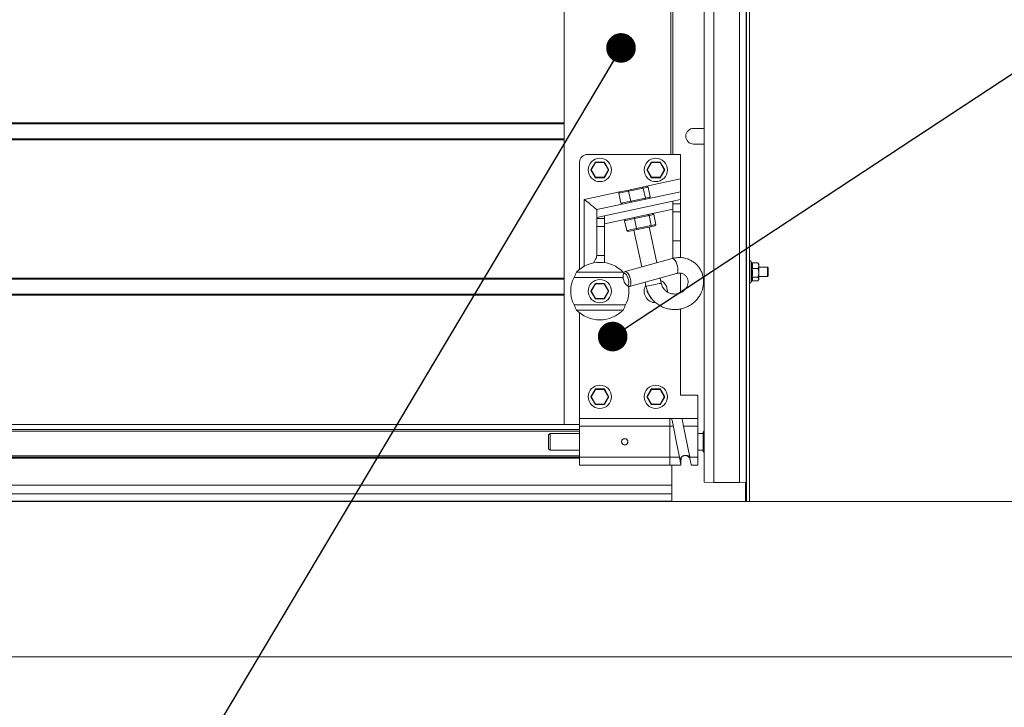
# Model space of a CAD drawing. Units: millimetres. Extents: x -5345 to 126735, y -198 to 16005.
# Drawn here: x 3958 to 4591, y 9684 to 10127 of the extents above; entities that cross this region are included whole.
import ezdxf

# ---------------------------------------------------------------- set-up
doc = ezdxf.new("R2010")
doc.units = ezdxf.units.MM
doc.layers.add('Dim', color=3, linetype='Continuous')
doc.styles.get("Standard").update_dxf_attribs({"font": 'arial.ttf'})
doc.dimstyles.new('SLDDIMSTYLE0', dxfattribs={"dimtxt": 0.18, "dimasz": 19.05, "dimexe": 0, "dimexo": 0.0625, "dimgap": 0, "dimtad": 0, "dimtih": 1, "dimtoh": 1, "dimdec": 0, "dimrnd": 1e-09, "dimzin": 0, "dimdsep": 46, "dimtxsty": 'Standard', "dimblk1": 'DOT', "dimblk2": 'DOT', "dimsah": 1, "dimcen": 0.09, "dimadec": 0, "dimazin": 0, "dimtfac": 19.05, "dimtdec": 0, "dimtofl": 0, "dimtmove": 0, "dimatfit": 3, "dimldrblk": 'DOT', "dimfxl": 0, "dimfrac": 2, "dimtolj": 1, "dimtzin": 0, "dimarcsym": 0})

# ---------------------------------------------------------------- blocks, each defined once
blk = doc.blocks.new('_DOT')
at = {"color": 0, "linetype": 'ByBlock', "lineweight": -2}
blk.add_line((-0.5, 0), (-1, 0), dxfattribs=at)
at = {"color": 0, "linetype": 'ByBlock', "const_width": 0.5}
blk.add_lwpolyline([(-0.25, 0, 1), (0.25, 0, 1)], format="xyb", close=True, dxfattribs=at)

msp = doc.modelspace()

# ---------------------------------------------------------------- linework, layer by layer
at = {"color": 7, "linetype": 'Continuous', "lineweight": 15}
for p, q in [((4427.218, 11635.98), (4427.218, 9816.98)), ((4398.072, 11328.992), (4398.072, 9829.263)), ((4404.229, 11328.875), (4404.229, 9829.146)), ((4420.697, 11328.944), (4420.697, 9829.216)), ((4424.976, 11329.168), (4424.976, 9829.439)), ((4425.218, 10865.767), (4425.218, 9816.98)), ((4377.918, 10319.66), (4377.918, 10040.32)), ((4307.918, 10239.357), (4307.918, 9866.51)), ((4398.072, 10057.08), (4391.268, 10057.08)), ((4391.268, 10046.98), (4398.072, 10046.98)), ((4382.668, 10040.32), (4322.918, 10040.32)), ((4382.918, 10024.499), (4382.918, 10040.07)), ((4317.918, 10035.32), (4317.918, 9966.416)), ((4325.144, 10030.32), (4328.031, 10035.32)), ((4328.175, 10035.07), (4325.433, 10030.32)), ((4328.031, 10035.32), (4328.175, 10035.07)), ((4328.031, 10035.32), (4333.804, 10035.32)), ((4333.66, 10035.07), (4328.175, 10035.07)), ((4333.804, 10035.32), (4333.66, 10035.07)), ((4336.403, 10030.32), (4333.66, 10035.07)), ((4333.804, 10035.32), (4336.691, 10030.32)), ((4361.144, 10030.32), (4364.031, 10035.32)), ((4364.175, 10035.07), (4361.433, 10030.32)), ((4364.031, 10035.32), (4364.175, 10035.07)), ((4364.031, 10035.32), (4369.804, 10035.32)), ((4369.66, 10035.07), (4364.175, 10035.07)), ((4369.804, 10035.32), (4369.66, 10035.07)), ((4372.403, 10030.32), (4369.66, 10035.07)), ((4369.804, 10035.32), (4372.691, 10030.32)), ((4325.144, 10030.32), (4325.433, 10030.32)), ((4328.031, 10025.32), (4325.144, 10030.32)), ((4325.433, 10030.32), (4328.175, 10025.57)), ((4328.175, 10025.57), (4328.031, 10025.32)), ((4333.804, 10025.32), (4328.031, 10025.32)), ((4328.175, 10025.57), (4333.66, 10025.57)), ((4333.66, 10025.57), (4336.403, 10030.32)), ((4333.66, 10025.57), (4333.804, 10025.32)), ((4336.691, 10030.32), (4333.804, 10025.32)), ((4336.403, 10030.32), (4336.691, 10030.32)), ((4364.031, 10025.32), (4361.144, 10030.32)), ((4361.144, 10030.32), (4361.433, 10030.32)), ((4361.433, 10030.32), (4364.175, 10025.57)), ((4364.175, 10025.57), (4364.031, 10025.32)), ((4369.804, 10025.32), (4364.031, 10025.32)), ((4364.175, 10025.57), (4369.66, 10025.57)), ((4369.66, 10025.57), (4372.403, 10030.32)), ((4369.66, 10025.57), (4369.804, 10025.32)), ((4372.691, 10030.32), (4369.804, 10025.32)), ((4372.403, 10030.32), (4372.691, 10030.32)), ((4382.918, 10024.499), (4382.918, 10016.32)), ((4358.847, 10018.615), (4349.428, 10016.612)), ((4349.545, 10017.404), (4358.133, 10019.23)), ((4358.133, 10019.23), (4360.96, 10019.831)), ((4358.133, 10019.23), (4358.847, 10018.615)), ((4361.947, 10019.274), (4358.847, 10018.615)), ((4360.198, 10012.257), (4358.847, 10018.615)), ((4360.96, 10019.831), (4361.947, 10019.274)), ((4363.299, 10012.916), (4361.947, 10019.274)), ((4328.918, 10004.84), (4382.918, 10016.32)), ((4349.428, 10016.612), (4343.109, 10015.269)), ((4343.109, 10015.269), (4343.784, 10016.179)), ((4344.461, 10008.911), (4343.109, 10015.269)), ((4343.784, 10016.179), (4349.545, 10017.404)), ((4349.545, 10017.404), (4349.428, 10016.612)), ((4350.779, 10010.254), (4349.428, 10016.612)), ((4350.779, 10010.254), (4360.198, 10012.257)), ((4360.198, 10012.257), (4359.797, 10011.405)), ((4360.198, 10012.257), (4363.299, 10012.916)), ((4363.299, 10012.916), (4362.623, 10012.006)), ((4382.918, 10016.32), (4382.918, 10011.208)), ((4376.878, 10009.924), (4333.918, 10000.791)), ((4344.461, 10008.911), (4350.779, 10010.254)), ((4345.448, 10008.354), (4344.461, 10008.911)), ((4350.779, 10010.254), (4351.209, 10009.579)), ((4377.918, 10010.145), (4376.878, 10009.924)), ((4382.918, 10011.208), (4377.918, 10010.145)), ((4377.918, 10010.145), (4377.918, 10008.445)), ((4377.918, 10008.445), (4382.918, 10008.445)), ((4377.918, 10003.289), (4377.918, 10008.445)), ((4382.918, 10008.445), (4382.918, 10011.208)), ((4382.918, 10008.445), (4382.918, 10003.289)), ((4328.918, 9999.728), (4328.918, 10004.84)), ((4333.918, 10000.791), (4328.918, 9999.728)), ((4328.918, 9999.728), (4328.918, 9999.091)), ((4328.918, 9999.091), (4333.918, 9999.091)), ((4328.918, 9993.935), (4328.918, 9999.091)), ((4377.918, 10005.034), (4333.918, 9995.68)), ((4333.918, 9999.091), (4333.918, 10000.791)), ((4333.918, 9999.091), (4333.918, 9993.935)), ((4353.171, 9999.006), (4346.852, 9997.663)), ((4362.589, 10001.008), (4353.171, 9999.006)), ((4353.288, 9999.798), (4353.171, 9999.006)), ((4354.522, 9992.648), (4353.171, 9999.006)), ((4361.876, 10001.623), (4362.589, 10001.008)), ((4365.69, 10001.667), (4362.589, 10001.008)), ((4363.941, 9994.65), (4362.589, 10001.008)), ((4364.703, 10002.224), (4365.69, 10001.667)), ((4367.041, 9995.309), (4365.69, 10001.667)), ((4382.918, 10003.289), (4377.918, 10003.289)), ((4377.918, 10003.289), (4377.918, 9984.686)), ((4382.918, 10003.289), (4382.918, 9984.686)), ((4333.918, 9993.935), (4328.918, 9993.935)), ((4328.918, 9975.441), (4328.918, 9993.935)), ((4333.918, 9993.935), (4333.918, 9975.332)), ((4346.852, 9997.663), (4347.527, 9998.573)), ((4348.204, 9991.305), (4346.852, 9997.663)), ((4348.204, 9991.305), (4354.522, 9992.648)), ((4354.522, 9992.648), (4363.941, 9994.65)), ((4354.522, 9992.648), (4354.952, 9991.972)), ((4363.54, 9993.798), (4354.952, 9991.972)), ((4367.573, 9970.546), (4362.669, 9993.613)), ((4363.941, 9994.65), (4363.54, 9993.798)), ((4366.366, 9994.399), (4363.54, 9993.798)), ((4363.941, 9994.65), (4367.041, 9995.309)), ((4367.041, 9995.309), (4366.366, 9994.399)), ((4349.191, 9990.748), (4348.204, 9991.305)), ((4354.952, 9991.972), (4349.191, 9990.748)), ((4352.888, 9991.534), (4357.919, 9967.867)), ((4377.918, 9984.686), (4382.918, 9984.686)), ((4377.918, 9973.411), (4377.918, 9984.686)), ((4382.918, 9984.686), (4382.918, 9973.907)), ((4328.916, 9975.332), (4333.918, 9975.332)), ((4333.918, 9975.332), (4333.918, 9970.558)), ((4377.535, 9973.311), (4347.25, 9964.906)), ((4428.618, 9970.633), (4428.318, 9971.457)), ((4428.933, 9970.454), (4432.618, 9970.454)), ((4433.218, 9969.73), (4432.897, 9970.143)), ((4433.218, 9968.698), (4433.218, 9969.73)), ((4433.218, 9964.079), (4433.218, 9968.698)), ((4438.718, 9967.73), (4433.218, 9967.73)), ((4439.218, 9967.23), (4438.718, 9967.73)), ((4438.718, 9961.73), (4438.718, 9967.73)), ((4345.965, 9964.488), (4315.871, 9964.488)), ((4345.965, 9964.488), (4346.343, 9963.682)), ((4346.611, 9964.267), (4346.115, 9963.184)), ((4349.924, 9955.27), (4380.209, 9963.675)), ((4382.918, 9951.393), (4382.918, 9963.82)), ((4428.933, 9966.942), (4432.618, 9966.942)), ((4428.933, 9961.217), (4432.618, 9961.217)), ((4433.218, 9960.111), (4433.218, 9964.079)), ((4433.218, 9961.73), (4438.718, 9961.73)), ((4438.718, 9961.73), (4439.218, 9962.23)), ((4439.218, 9967.23), (4439.218, 9962.23)), ((4325.144, 9952.32), (4328.031, 9957.32)), ((4328.175, 9957.07), (4325.433, 9952.32)), ((4328.031, 9957.32), (4328.175, 9957.07)), ((4328.031, 9957.32), (4333.804, 9957.32)), ((4333.66, 9957.07), (4328.175, 9957.07)), ((4333.804, 9957.32), (4333.66, 9957.07)), ((4336.403, 9952.32), (4333.66, 9957.07)), ((4333.804, 9957.32), (4336.691, 9952.32)), ((4348.064, 9956.162), (4349.046, 9955.489)), ((4360.002, 9958.067), (4360.582, 9955.342)), ((4370.363, 9957.422), (4369.656, 9960.746)), ((4428.318, 9958.003), (4428.697, 9959.046)), ((4428.933, 9959.006), (4432.618, 9959.006)), ((4432.897, 9959.317), (4433.218, 9959.73)), ((4433.218, 9960.111), (4433.218, 9959.73)), ((4325.144, 9952.32), (4325.433, 9952.32)), ((4328.031, 9947.32), (4325.144, 9952.32)), ((4325.433, 9952.32), (4328.175, 9947.57)), ((4333.66, 9947.57), (4336.403, 9952.32)), ((4336.691, 9952.32), (4333.804, 9947.32)), ((4336.403, 9952.32), (4336.691, 9952.32)), ((4361.144, 9952.32), (4361.363, 9952.699)), ((4364.031, 9947.32), (4361.144, 9952.32)), ((4361.144, 9952.32), (4361.433, 9952.32)), ((4374.418, 9952.32), (4374.398, 9951.772)), ((4314.368, 9943.507), (4347.467, 9943.507)), ((4328.175, 9947.57), (4328.031, 9947.32)), ((4333.804, 9947.32), (4328.031, 9947.32)), ((4328.175, 9947.57), (4333.66, 9947.57)), ((4333.66, 9947.57), (4333.804, 9947.32)), ((4364.175, 9947.57), (4364.031, 9947.32)), ((4364.453, 9947.32), (4364.031, 9947.32)), ((4315.871, 9940.152), (4345.965, 9940.152)), ((4317.918, 9938.224), (4317.918, 9870.32)), ((4382.918, 9885.32), (4382.918, 9940.853)), ((4325.144, 9884.32), (4328.031, 9889.32)), ((4328.175, 9889.07), (4325.433, 9884.32)), ((4328.031, 9889.32), (4333.804, 9889.32)), ((4328.031, 9889.32), (4328.175, 9889.07)), ((4333.66, 9889.07), (4328.175, 9889.07)), ((4333.804, 9889.32), (4333.66, 9889.07)), ((4336.403, 9884.32), (4333.66, 9889.07)), ((4333.804, 9889.32), (4336.691, 9884.32)), ((4361.144, 9884.32), (4364.031, 9889.32)), ((4364.175, 9889.07), (4361.433, 9884.32)), ((4364.031, 9889.32), (4369.804, 9889.32)), ((4364.031, 9889.32), (4364.175, 9889.07)), ((4369.66, 9889.07), (4364.175, 9889.07)), ((4369.804, 9889.32), (4369.66, 9889.07)), ((4372.403, 9884.32), (4369.66, 9889.07)), ((4369.804, 9889.32), (4372.691, 9884.32)), ((4393.918, 9885.32), (4382.918, 9885.32)), ((4393.918, 9885.32), (4393.918, 9870.32)), ((4325.144, 9884.32), (4325.433, 9884.32)), ((4328.031, 9879.32), (4325.144, 9884.32)), ((4325.433, 9884.32), (4328.175, 9879.57)), ((4328.175, 9879.57), (4328.031, 9879.32)), ((4333.804, 9879.32), (4328.031, 9879.32)), ((4328.175, 9879.57), (4333.66, 9879.57)), ((4333.66, 9879.57), (4336.403, 9884.32)), ((4333.66, 9879.57), (4333.804, 9879.32)), ((4336.691, 9884.32), (4333.804, 9879.32)), ((4336.403, 9884.32), (4336.691, 9884.32)), ((4364.031, 9879.32), (4361.144, 9884.32)), ((4361.144, 9884.32), (4361.433, 9884.32)), ((4361.433, 9884.32), (4364.175, 9879.57)), ((4364.175, 9879.57), (4364.031, 9879.32)), ((4369.804, 9879.32), (4364.031, 9879.32)), ((4364.175, 9879.57), (4369.66, 9879.57)), ((4369.66, 9879.57), (4372.403, 9884.32)), ((4369.66, 9879.57), (4369.804, 9879.32)), ((4372.691, 9884.32), (4369.804, 9879.32)), ((4372.403, 9884.32), (4372.691, 9884.32)), ((4317.918, 9866.51), (4307.918, 9866.51)), ((4375.918, 9870.32), (4317.918, 9870.32)), ((4317.918, 9865.32), (4317.918, 9870.32)), ((4375.918, 9870.32), (4377.894, 9870.32)), ((4375.918, 9865.32), (4375.918, 9870.32)), ((4383.113, 9870.32), (4393.918, 9870.32)), ((4393.918, 9870.32), (4393.918, 9865.32)), ((4317.918, 9863.17), (2436.518, 9863.17)), ((4298.858, 9860.745), (4297.858, 9859.745)), ((4297.858, 9850.895), (4297.858, 9859.745)), ((4317.918, 9860.745), (4298.858, 9860.745)), ((4298.858, 9860.745), (4298.858, 9849.895)), ((4375.918, 9865.32), (4317.918, 9865.32)), ((4317.918, 9845.32), (4317.918, 9865.32)), ((4375.918, 9845.32), (4375.918, 9865.32)), ((4378.177, 9865.32), (4375.918, 9865.32)), ((4393.918, 9865.32), (4384.801, 9865.32)), ((4393.918, 9865.32), (4393.918, 9845.32)), ((4397.358, 9860.745), (4393.918, 9860.745)), ((4398.072, 9862.285), (4397.358, 9861.57)), ((4397.358, 9849.07), (4397.358, 9861.57)), ((4297.858, 9850.895), (4298.858, 9849.895)), ((4298.858, 9849.895), (4317.918, 9849.895)), ((4393.918, 9849.895), (4397.358, 9849.895)), ((4397.358, 9849.07), (4398.072, 9848.355)), ((4317.918, 9845.32), (2436.518, 9845.32)), ((2436.518, 9844.82), (4317.918, 9844.82)), ((4375.918, 9845.32), (4317.918, 9845.32)), ((4317.918, 9845.32), (4317.918, 9840.32)), ((4375.918, 9840.32), (4375.918, 9845.32)), ((4375.918, 9845.32), (4382.119, 9845.32)), ((4388.743, 9845.32), (4393.918, 9845.32)), ((4393.918, 9845.32), (4393.918, 9840.32)), ((4375.918, 9840.32), (4317.918, 9840.32)), ((4383.104, 9840.32), (4375.918, 9840.32)), ((4377.218, 9827.322), (4377.218, 9840.32)), ((4377.343, 9816.98), (4377.343, 9840.32)), ((4393.918, 9840.32), (4389.728, 9840.32)), ((4398.072, 9829.263), (4404.229, 9829.146)), ((4420.697, 9829.216), (4424.976, 9829.439)), ((2377.218, 9827.322), (4377.218, 9827.322)), ((2377.218, 9821.902), (4377.218, 9821.902)), ((2377.218, 9821.75), (4377.218, 9821.75)), ((4377.218, 9821.902), (4377.218, 9827.322)), ((4377.218, 9821.75), (4377.218, 9821.902)), ((4377.218, 9817.01), (4377.218, 9821.75)), ((1877.218, 9816.98), (4877.218, 9816.98)), ((4377.218, 9817.01), (2377.218, 9817.01)), ((4377.218, 9816.98), (4377.218, 9817.01)), ((1877.218, 9716.98), (4877.218, 9716.98))]:
    msp.add_line(p, q, dxfattribs=at)
at = {"color": 8, "linetype": 'Continuous', "lineweight": 15}
for p, q in [((4376.518, 10238.817), (4376.518, 10040.32)), ((4307.918, 10060.637), (2446.518, 10060.637)), ((4307.918, 10059.993), (2446.518, 10059.993)), ((4307.918, 10050.327), (2446.518, 10050.327)), ((4307.918, 10049.683), (2446.518, 10049.683)), ((4360.96, 10019.831), (4382.918, 10024.499)), ((4320.918, 10011.318), (4343.784, 10016.179)), ((4320.918, 9968.363), (4320.918, 10011.318)), ((4428.318, 9971.457), (4428.318, 9958.516)), ((4345.909, 9961.133), (4314.368, 9961.133)), ((4307.918, 9960.637), (2446.518, 9960.637)), ((4307.918, 9959.993), (2446.518, 9959.993)), ((4428.318, 9958.516), (4428.318, 9958.003)), ((4307.918, 9950.327), (2446.518, 9950.327)), ((4307.918, 9949.683), (2446.518, 9949.683)), ((4307.918, 9866.51), (2446.518, 9866.51)), ((4317.918, 9862.17), (2436.518, 9862.17)), ((4317.918, 9846.32), (2436.518, 9846.32)), ((2436.518, 9844.92), (4317.918, 9844.92)), ((2436.518, 9844.688), (4317.918, 9844.688)), ((4424.718, 9829.426), (4424.718, 9816.98))]:
    msp.add_line(p, q, dxfattribs=at)
at = {"color": 7, "linetype": 'Continuous', "lineweight": 15, "flags": 128}
for points in [[(4320.918, 10011.318), (4322.478, 10010.054), (4323.979, 10008.839), (4325.362, 10007.719), (4326.575, 10006.737), (4327.569, 10005.932), (4328.309, 10005.333), (4328.764, 10004.965), (4328.918, 10004.84)], [(4346.002, 9960.426), (4346.272, 9959.27), (4346.669, 9958.166), (4347.157, 9957.21), (4347.693, 9956.488), (4348.229, 9956.064), (4348.717, 9955.976), (4349.115, 9956.231), (4349.387, 9956.806), (4349.509, 9957.652), (4349.469, 9958.692), (4349.272, 9959.834), (4348.935, 9960.977), (4348.488, 9962.019), (4347.97, 9962.867), (4347.428, 9963.446), (4346.91, 9963.706), (4346.462, 9963.621), (4346.123, 9963.201), (4345.924, 9962.483), (4345.883, 9961.529), (4346.002, 9960.426)], [(4346.611, 9964.267), (4346.879, 9964.677), (4347.347, 9964.926), (4347.907, 9964.817), (4348.517, 9964.356), (4349.133, 9963.58), (4349.707, 9962.544), (4350.199, 9961.326), (4350.572, 9960.017), (4350.797, 9958.712), (4350.858, 9957.51), (4350.75, 9956.499), (4350.483, 9955.754), (4350.074, 9955.331), (4349.556, 9955.26), (4349.046, 9955.489)], [(4378.177, 9865.32), (4378.454, 9863.913), (4380.287, 9854.616), (4382.119, 9845.32)], [(4388.743, 9845.32), (4387.48, 9851.727), (4385.647, 9861.024), (4384.801, 9865.32)], [(4383.104, 9840.32), (4383.104, 9840.32)]]:
    msp.add_lwpolyline(points, dxfattribs=at)
at = {"color": 8, "linetype": 'Continuous', "lineweight": 15, "flags": 128}
for points in [[(4380.209, 9963.675), (4380.359, 9963.735), (4380.768, 9964.159), (4381.035, 9964.903), (4381.143, 9965.914), (4381.082, 9967.117), (4380.857, 9968.421), (4380.484, 9969.731), (4379.993, 9970.948), (4379.418, 9971.984), (4378.802, 9972.761), (4378.192, 9973.221), (4377.632, 9973.331), (4377.535, 9973.311)], [(4370.363, 9957.422), (4370.282, 9957.405), (4369.863, 9957.316), (4369.119, 9957.157), (4368.105, 9956.942), (4366.895, 9956.685), (4365.58, 9956.405), (4364.256, 9956.124), (4363.024, 9955.862), (4361.972, 9955.638), (4361.18, 9955.47), (4360.707, 9955.369), (4360.582, 9955.342)]]:
    msp.add_lwpolyline(points, dxfattribs=at)
at = {"color": 7, "linetype": 'Continuous', "lineweight": 15}
for centre in [(4330.918, 10030.32), (4366.918, 10030.32), (4330.918, 9952.32), (4330.918, 9884.32), (4366.918, 9884.32)]:
    msp.add_circle(centre, 7.5, dxfattribs=at)
for centre, radius, start, end in [((4391.268, 10052.03), 5.05, 90, 270), ((4322.918, 10035.32), 5, 90, 180), ((4382.668, 10040.07), 0.25, 0, 90), ((4330.918, 9949.862), 20.985, 44.188001, 135.811999), ((4427.785, 9971.263), 0.567, 20, 180), ((4330.918, 9952.32), 18.75, 151.963363, 208.036637), ((4330.918, 9952.32), 18.75, 331.963363, 9.12332), ((4366.918, 9952.32), 7.5, 149.948651, 269.823359), ((4366.918, 9952.32), 7.5, 0, 65.787354), ((4427.785, 9958.197), 0.567, 180, 340), ((4330.918, 9954.778), 20.985, 224.188001, 315.811999), ((4411.015, 10172.585), 343.506, 268.868036, 271.615149), ((4425.002, 9830.333), 0.894, 268.346456, 283.948517)]:
    msp.add_arc(centre, radius, start, end, dxfattribs=at)
msp.add_ellipse((4320.918, 9975.441), major_axis=(8, 0), ratio=0.5952381, start_param=6.2602156, end_param=6.2831853, dxfattribs=at)
for points, knots in [([(4326.744, 9970.223), (4326.921, 9970.513), (4327.486, 9971.437), (4328.163, 9972.766), (4328.762, 9974.209), (4328.864, 9974.953), (4328.916, 9975.332)], [0, 0, 0, 0, 0.1477935, 0.4713094, 0.7310489, 1, 1, 1, 1]), ([(4360.582, 9955.342), (4360.786, 9954.533), (4361.184, 9952.956), (4362.406, 9950.157), (4364.276, 9947.293), (4366.834, 9944.759), (4369.368, 9942.994), (4371.895, 9941.751), (4374.503, 9940.909), (4377.2, 9940.455), (4379.892, 9940.39), (4382.481, 9940.688), (4384.87, 9941.292), (4387.121, 9942.174), (4389.333, 9943.383), (4391.551, 9945.023), (4393.602, 9947.099), (4395.228, 9949.398), (4396.339, 9951.619), (4397.056, 9953.662), (4397.509, 9955.684), (4397.718, 9957.853), (4397.618, 9960.211), (4397.14, 9962.646), (4396.271, 9965.004), (4395.049, 9967.168), (4393.522, 9969.078), (4391.716, 9970.721), (4389.674, 9972.057), (4387.443, 9973.057), (4385.363, 9973.622), (4383.541, 9973.879), (4381.944, 9973.955), (4380.33, 9973.864), (4378.837, 9973.654), (4377.93, 9973.396), (4377.549, 9973.288)], [0, 0, 0, 0, 0.0291172, 0.0567496, 0.1063304, 0.1476447, 0.1819173, 0.2138353, 0.2457407, 0.2773334, 0.3090672, 0.3395208, 0.3682046, 0.3951731, 0.4241135, 0.4565909, 0.4923027, 0.5274407, 0.5570751, 0.5817474, 0.6060737, 0.6326702, 0.6615861, 0.6928048, 0.7242856, 0.7551531, 0.785572, 0.815664, 0.8461097, 0.8767126, 0.9068218, 0.9261116, 0.9447737, 0.9656529, 0.9855662, 1, 1, 1, 1]), ([(4428.558, 9967.054), (4428.6, 9967.196), (4428.807, 9967.909), (4428.955, 9969.147), (4428.684, 9970.239), (4428.558, 9970.745)], [0, 0, 0, 0, 0.1180853, 0.5922706, 1, 1, 1, 1]), ([(4428.558, 9970.745), (4428.559, 9970.743), (4428.575, 9970.702), (4428.616, 9970.622), (4428.705, 9970.531), (4428.814, 9970.467), (4428.893, 9970.459), (4428.933, 9970.454)], [0, 0, 0, 0, 0.0079207, 0.2675784, 0.5286372, 0.7638746, 1, 1, 1, 1]), ([(4428.933, 9970.454), (4429.064, 9969.878), (4429.331, 9968.708), (4429.067, 9967.536), (4428.933, 9966.942)], [0, 0, 0, 0, 0.4921514, 1, 1, 1, 1]), ([(4433.218, 9968.698), (4433.137, 9969.18), (4433.036, 9969.781), (4432.687, 9970.343), (4432.618, 9970.454)], [0, 0, 0, 0, 0.8014636, 1, 1, 1, 1]), ([(4432.618, 9970.454), (4432.723, 9970.363), (4432.839, 9970.262), (4432.882, 9970.154), (4432.886, 9970.144)], [0, 0, 0, 0, 0.91027439, 1, 1, 1, 1]), ([(4432.618, 9966.942), (4432.895, 9967.459), (4433.204, 9968.036), (4433.216, 9968.636), (4433.218, 9968.698)], [0, 0, 0, 0, 0.8960383, 1, 1, 1, 1]), ([(4314.368, 9961.133), (4314.618, 9961.731), (4315.119, 9962.926), (4315.62, 9963.968), (4315.871, 9964.488)], [0, 0, 0, 0, 0.499999, 1, 1, 1, 1]), ([(4380.191, 9963.633), (4380.423, 9963.705), (4381.438, 9964.02), (4383.159, 9963.926), (4384.995, 9963.267), (4386.418, 9962.081), (4387.317, 9960.586), (4387.723, 9958.876), (4387.644, 9957.126), (4387.086, 9955.332), (4385.942, 9953.482), (4384.184, 9951.901), (4382.136, 9950.887), (4380.132, 9950.435), (4378.485, 9950.404), (4377, 9950.63), (4375.63, 9951.05), (4374.105, 9951.828), (4372.543, 9953.106), (4371.105, 9954.977), (4370.621, 9956.573), (4370.363, 9957.422)], [0, 0, 0, 0, 0.02161794, 0.09449481, 0.1598238, 0.22514879, 0.29030359, 0.34818536, 0.40193076, 0.45534428, 0.5117388, 0.57687857, 0.63690072, 0.68065121, 0.72731527, 0.75580621, 0.78962411, 0.83115789, 0.87950311, 0.93593828, 1, 1, 1, 1]), ([(4428.558, 9961.039), (4428.6, 9961.274), (4428.807, 9962.45), (4428.955, 9964.482), (4428.684, 9966.241), (4428.558, 9967.054)], [0, 0, 0, 0, 0.1180837, 0.5922572, 1, 1, 1, 1]), ([(4428.933, 9966.942), (4428.893, 9966.943), (4428.814, 9966.947), (4428.705, 9966.971), (4428.616, 9967.006), (4428.575, 9967.037), (4428.559, 9967.053), (4428.558, 9967.054)], [0, 0, 0, 0, 0.2360731, 0.4713214, 0.7323853, 0.9920515, 1, 1, 1, 1]), ([(4428.933, 9961.217), (4428.893, 9961.215), (4428.814, 9961.209), (4428.705, 9961.17), (4428.616, 9961.114), (4428.575, 9961.065), (4428.559, 9961.04), (4428.558, 9961.039)], [0, 0, 0, 0, 0.2360665, 0.4714045, 0.7323613, 0.9920481, 1, 1, 1, 1]), ([(4428.686, 9959.05), (4428.783, 9959.405), (4428.967, 9960.082), (4428.69, 9960.731), (4428.558, 9961.039)], [0, 0, 0, 0, 0.52472716, 1, 1, 1, 1]), ([(4428.933, 9966.942), (4429.064, 9966.003), (4429.331, 9964.095), (4429.067, 9962.186), (4428.933, 9961.217)], [0, 0, 0, 0, 0.4921436, 1, 1, 1, 1]), ([(4428.933, 9961.217), (4429.064, 9960.854), (4429.331, 9960.117), (4429.067, 9959.38), (4428.933, 9959.006)], [0, 0, 0, 0, 0.4921498, 1, 1, 1, 1]), ([(4433.218, 9964.079), (4433.137, 9964.865), (4433.036, 9965.845), (4432.687, 9966.76), (4432.618, 9966.942)], [0, 0, 0, 0, 0.8014568, 1, 1, 1, 1]), ([(4432.618, 9961.217), (4432.895, 9962.06), (4433.204, 9963), (4433.216, 9963.978), (4433.218, 9964.079)], [0, 0, 0, 0, 0.89604367, 1, 1, 1, 1]), ([(4432.618, 9961.217), (4432.709, 9961.124), (4433.055, 9960.769), (4433.149, 9960.391), (4433.218, 9960.111)], [0, 0, 0, 0, 0.26324398, 1, 1, 1, 1]), ([(4428.933, 9959.006), (4428.893, 9959.001), (4428.813, 9958.993), (4428.707, 9958.928), (4428.641, 9958.87), (4428.619, 9958.829), (4428.618, 9958.827)], [0, 0, 0, 0, 0.3159114, 0.630766, 0.9800452, 1, 1, 1, 1]), ([(4433.218, 9960.111), (4433.215, 9960.055), (4433.195, 9959.691), (4432.93, 9959.318), (4432.63, 9959.018), (4432.618, 9959.006)], [0, 0, 0, 0, 0.148479, 0.9655794, 1, 1, 1, 1]), ([(4315.871, 9940.152), (4315.62, 9940.673), (4315.119, 9941.714), (4314.618, 9942.909), (4314.368, 9943.507)], [0, 0, 0, 0, 0.500001, 1, 1, 1, 1]), ([(4347.467, 9943.507), (4347.217, 9942.909), (4346.716, 9941.714), (4346.215, 9940.673), (4345.965, 9940.152)], [0, 0, 0, 0, 0.499999, 1, 1, 1, 1]), ([(4377.894, 9870.32), (4377.731, 9870.311), (4377.404, 9870.292), (4377.207, 9870.056), (4377.368, 9869.508), (4377.552, 9868.468), (4377.851, 9866.981), (4378.068, 9865.873), (4378.177, 9865.32)], [0, 0, 0, 0, 0.1093429, 0.2189366, 0.3701851, 0.5801819, 0.7904796, 1, 1, 1, 1]), ([(4377.894, 9870.32), (4377.961, 9870.32), (4378.263, 9870.32), (4378.957, 9870.32), (4380.032, 9870.32), (4381.173, 9870.32), (4382.249, 9870.32), (4382.852, 9870.32), (4383.102, 9870.32), (4383.113, 9870.32)], [0, 0, 0, 0, 0.05259327, 0.23586214, 0.42002847, 0.61271357, 0.79857567, 0.9914456, 1, 1, 1, 1]), ([(4384.801, 9865.32), (4384.693, 9865.863), (4384.473, 9866.978), (4384.181, 9868.484), (4383.95, 9869.577), (4383.881, 9870.148), (4383.51, 9870.308), (4383.207, 9870.317), (4383.113, 9870.32)], [0, 0, 0, 0, 0.204968, 0.4207707, 0.6342057, 0.8078457, 0.9400909, 1, 1, 1, 1]), ([(4344.918, 9855.32), (4344.939, 9855.542), (4344.983, 9855.987), (4345.32, 9856.581), (4345.82, 9857.038), (4346.451, 9857.304), (4347.131, 9857.346), (4347.782, 9857.165), (4348.338, 9856.782), (4348.741, 9856.233), (4348.94, 9855.578), (4348.911, 9854.898), (4348.664, 9854.271), (4348.224, 9853.756), (4347.635, 9853.412), (4346.963, 9853.283), (4346.293, 9853.381), (4345.694, 9853.691), (4345.229, 9854.182), (4344.96, 9854.756), (4344.93, 9855.151), (4344.918, 9855.32)], [0, 0, 0, 0, 0.05296653, 0.10590504, 0.15948888, 0.21354976, 0.26690012, 0.31944389, 0.3723611, 0.42622066, 0.48015883, 0.53318793, 0.58575287, 0.6389648, 0.69297832, 0.74670852, 0.79945109, 0.85209131, 0.90561936, 0.95968578, 1, 1, 1, 1]), ([(4383.104, 9840.32), (4383.094, 9840.374), (4383.073, 9840.481), (4382.908, 9841.317), (4382.665, 9842.552), (4382.386, 9843.963), (4382.198, 9844.92), (4382.119, 9845.32)], [0, 0, 0, 0, 0.2097829, 0.4187766, 0.6301171, 0.8452442, 1, 1, 1, 1]), ([(4382.855, 9842.031), (4382.848, 9842.03), (4382.831, 9842.027), (4382.787, 9842.259), (4382.715, 9842.578), (4382.626, 9843.032), (4382.623, 9843.567), (4382.719, 9844.084), (4382.887, 9844.621), (4383.217, 9845.202), (4383.653, 9845.664), (4384.02, 9845.954), (4384.353, 9846.153), (4384.768, 9846.346), (4385.027, 9846.409), (4385.209, 9846.452)], [0, 0, 0, 0, 0.0971237, 0.2409848, 0.3669595, 0.4731496, 0.5596003, 0.5965235, 0.6304431, 0.6962733, 0.7306521, 0.7683414, 0.8138995, 0.8695706, 1, 1, 1, 1]), ([(4383.142, 9844.981), (4383.141, 9844.695), (4383.139, 9843.429), (4383.134, 9841.941), (4383.13, 9840.604), (4383.122, 9840.32), (4383.122, 9840.32), (4383.122, 9840.32)], [0, 0, 0, 0, 0.0891155, 0.3944461, 0.6926184, 0.9995314, 1, 1, 1, 1]), ([(4385.2, 9846.45), (4385.652, 9846.531), (4386.264, 9846.641), (4387.136, 9846.545), (4387.568, 9846.395), (4387.87, 9846.204), (4388.126, 9845.985), (4388.374, 9845.689), (4388.554, 9845.444), (4388.746, 9845.132), (4388.864, 9844.768), (4388.891, 9844.591), (4388.905, 9844.498)], [0, 0, 0, 0, 0.3352804, 0.4548707, 0.5441349, 0.5787023, 0.6080466, 0.6656141, 0.7031079, 0.748702, 0.8679433, 1, 1, 1, 1]), ([(4389.075, 9843.633), (4388.966, 9844.071), (4388.774, 9844.836), (4388.046, 9845.711), (4387.195, 9846.278), (4386.222, 9846.516), (4385.518, 9846.568), (4385.203, 9846.45), (4385.2, 9846.449)], [0, 0, 0, 0, 0.2492686, 0.4366456, 0.6238894, 0.8112666, 0.9985262, 1, 1, 1, 1]), ([(4388.743, 9845.32), (4388.85, 9844.777), (4389.07, 9843.662), (4389.366, 9842.154), (4389.594, 9841.004), (4389.712, 9840.404), (4389.723, 9840.344), (4389.728, 9840.32)], [0, 0, 0, 0, 0.2094659, 0.4300102, 0.6481349, 0.862308, 1, 1, 1, 1])]:
    msp.add_open_spline(points, degree=3, knots=knots, dxfattribs=at)
at = {"color": 8, "linetype": 'Continuous', "lineweight": 15}
msp.add_open_spline([(4385.2, 9846.449), (4384.88, 9846.354), (4384.238, 9846.164), (4383.436, 9845.526), (4382.862, 9844.693), (4382.488, 9843.48), (4382.662, 9842.576), (4382.772, 9842.007)], degree=3, knots=[0, 0, 0, 0, 0.1741636, 0.3497434, 0.5252183, 0.7008078, 1, 1, 1, 1], dxfattribs=at)

# ---------------------------------------------------------------- leaders
at = {"layer": 'Dim', "linetype": 'Continuous', "lineweight": 15}
for points in [[(4339.169, 9923.072), (4995.002, 10354.886)], [(4344.542, 10108.874), (4010.65, 9547.783)]]:
    msp.add_leader(points, dimstyle='SLDDIMSTYLE0', dxfattribs=at)

doc.saveas('drawing.dxf')
